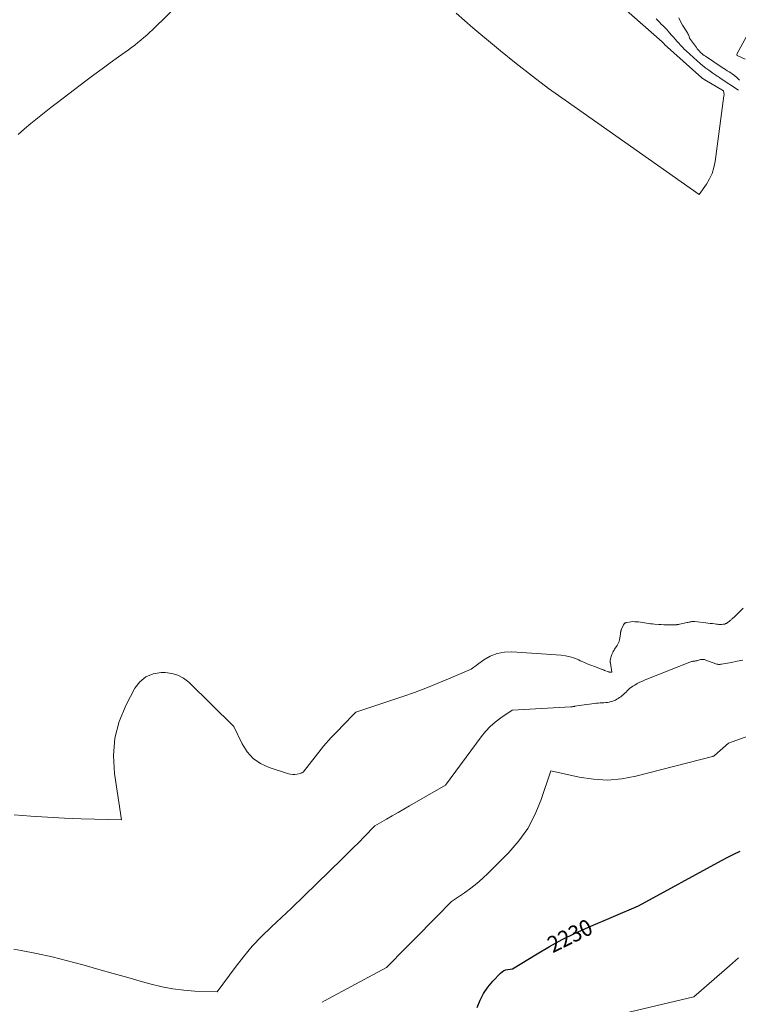
# Model space of a CAD drawing. Units: feet. Extents: x 1151672 to 1156672, y 7061370 to 7068870.
# Drawn here: x 1152912 to 1153351, y 7062525 to 7063127 of the extents above; entities that cross this region are included whole.
import ezdxf
from ezdxf.enums import TextEntityAlignment as Align

# ---------------------------------------------------------------- set-up
doc = ezdxf.new("R2010")
doc.units = ezdxf.units.FT
doc.header["$MEASUREMENT"] = 0
doc.layers.add('Level 44', color=7, linetype='Continuous', lineweight=0)
doc.layers.add('Level 45', color=7, linetype='Continuous', lineweight=0)
doc.styles.add('Style-ENGINEERING', font='ENGINEERING.shx')

msp = doc.modelspace()

# ---------------------------------------------------------------- linework, layer by layer
at = {"layer": 'Level 44', "color": 32, "linetype": 'Continuous', "lineweight": 30, "elevation": 2230, "flags": 128}
msp.add_lwpolyline([(1153191.24, 7062523.1), (1153193, 7062527.46), (1153195.11, 7062531.61), (1153197.75, 7062535.45), (1153200.74, 7062539.08), (1153205.41, 7062544.03), (1153206.41, 7062544.88), (1153207.49, 7062545.58), (1153208.7, 7062546.04), (1153209.98, 7062546.34), (1153212.68, 7062546.68), (1153227.8, 7062555.92), (1153235.45, 7062560.38), (1153243.21, 7062564.61), (1153251.15, 7062568.5), (1153259.2, 7062572.16), (1153289.75, 7062585.28), (1153340.59, 7062612.86), (1153344.32, 7062614.83), (1153348.08, 7062616.75), (1153351.88, 7062618.58)], dxfattribs=at)
at = {"layer": 'Level 45', "color": 32, "linetype": 'Continuous', "lineweight": 0, "flags": 128}
for points, elevation in [([(1153038.8, 7063165.83), (1152992.76, 7063120.64), (1152991.03, 7063118.99), (1152989.27, 7063117.37), (1152987.47, 7063115.79), (1152985.65, 7063114.25), (1152983.79, 7063112.75), (1152981.91, 7063111.27), (1152980, 7063109.82), (1152978.08, 7063108.41), (1152971.95, 7063103.98), (1152966.96, 7063100.36), (1152961.99, 7063096.71), (1152957.04, 7063093.03), (1152952.1, 7063089.32), (1152934.73, 7063076.19), (1152930.62, 7063073.05), (1152926.55, 7063069.87), (1152922.53, 7063066.64), (1152918.53, 7063063.37), (1152914.57, 7063060.05), (1152910.65, 7063056.69)], 2224), ([(1153178.37, 7063130.74), (1153188.59, 7063121.86), (1153205.47, 7063107.78), (1153215.12, 7063099.93), (1153224.9, 7063092.24), (1153234.86, 7063084.8), (1153244.94, 7063077.51), (1153326.88, 7063019.85), (1153331.26, 7063026.17), (1153333.18, 7063029.43), (1153334.78, 7063032.82), (1153335.88, 7063036.4), (1153336.65, 7063040.1), (1153342, 7063080.29), (1153342.04, 7063080.8), (1153342.05, 7063081.31), (1153342.01, 7063081.81), (1153341.93, 7063082.32), (1153341.72, 7063083.32), (1153330.27, 7063089.97), (1153330.2, 7063090.01), (1153330.13, 7063090.05), (1153330.06, 7063090.09), (1153329.99, 7063090.13), (1153329.92, 7063090.18), (1153329.85, 7063090.22), (1153329.79, 7063090.27), (1153329.72, 7063090.32), (1153329.4, 7063090.56), (1153329.18, 7063090.73), (1153328.96, 7063090.91), (1153328.74, 7063091.09), (1153328.53, 7063091.28), (1153305.74, 7063111.69), (1153305.65, 7063111.78), (1153305.56, 7063111.87), (1153305.47, 7063111.96), (1153305.38, 7063112.05), (1153305.29, 7063112.14), (1153305.2, 7063112.24), (1153305.11, 7063112.33), (1153305.03, 7063112.43), (1153304.95, 7063112.52), (1153304.88, 7063112.6), (1153304.8, 7063112.69), (1153304.73, 7063112.76), (1153304.65, 7063112.84), (1153304.57, 7063112.92), (1153304.49, 7063112.99), (1153304.41, 7063113.07), (1153304.33, 7063113.14), (1153273.84, 7063140.2)], 2222), ([(1153350.92, 7063083.64), (1153339.77, 7063091.1), (1153339.21, 7063091.46), (1153338.65, 7063091.82), (1153338.09, 7063092.18), (1153337.52, 7063092.53), (1153336.96, 7063092.88), (1153336.4, 7063093.24), (1153335.84, 7063093.61), (1153335.3, 7063093.99), (1153332.7, 7063095.86), (1153330.89, 7063097.22), (1153329.11, 7063098.62), (1153327.38, 7063100.07), (1153325.67, 7063101.56), (1153318.98, 7063107.66), (1153317.78, 7063108.78), (1153316.6, 7063109.93), (1153315.47, 7063111.11), (1153314.35, 7063112.32), (1153313.26, 7063113.54), (1153312.18, 7063114.78), (1153311.1, 7063116.02), (1153310.02, 7063117.26), (1153308.82, 7063118.66), (1153307.83, 7063119.78), (1153306.83, 7063120.89), (1153305.8, 7063121.97), (1153304.75, 7063123.03), (1153303.69, 7063124.09), (1153302.63, 7063125.15), (1153301.57, 7063126.2), (1153300.52, 7063127.26)], 2224), ([(1153351.46, 7063089.77), (1153350.46, 7063090.78), (1153349.41, 7063091.75), (1153349.15, 7063091.98), (1153348.18, 7063092.78), (1153347.18, 7063093.54), (1153346.14, 7063094.25), (1153345.08, 7063094.92), (1153344, 7063095.57), (1153342.93, 7063096.24), (1153341.87, 7063096.92), (1153340.81, 7063097.61), (1153330.71, 7063104.38), (1153329.92, 7063104.94), (1153329.15, 7063105.52), (1153328.4, 7063106.14), (1153327.68, 7063106.78), (1153327, 7063107.46), (1153326.34, 7063108.16), (1153325.72, 7063108.9), (1153325.14, 7063109.67), (1153320.99, 7063115.43), (1153320.67, 7063116.56), (1153320.49, 7063117.12), (1153320.27, 7063117.67), (1153320.02, 7063118.19), (1153319.73, 7063118.7), (1153316.76, 7063123.46), (1153315.54, 7063125.61), (1153314.43, 7063127.8)], 2226), ([(1153354.98, 7063102.67), (1153350.15, 7063104.9), (1153350.07, 7063104.93), (1153349.99, 7063105.01), (1153349.95, 7063105.06), (1153349.93, 7063105.11), (1153349.91, 7063105.16), (1153349.9, 7063105.21), (1153349.89, 7063105.28), (1153349.89, 7063105.37), (1153349.9, 7063105.46), (1153349.93, 7063105.55), (1153349.96, 7063105.63), (1153355.92, 7063116.96)], 2228), ([(1152908.23, 7062640.77), (1152918.45, 7062639.95), (1152928.68, 7062639.27), (1152938.92, 7062638.79), (1152949.16, 7062638.43), (1152973.79, 7062637.81), (1152969.49, 7062666.07), (1152968.91, 7062676.96), (1152969.69, 7062687.61), (1152972.49, 7062697.92), (1152976.65, 7062708), (1152982.06, 7062718.17), (1152985.13, 7062722.12), (1152988.73, 7062725.18), (1152993.13, 7062726.9), (1152998.06, 7062727.73), (1153000.54, 7062727.72), (1153004.55, 7062727.23), (1153008.32, 7062726.17), (1153011.75, 7062724.27), (1153014.95, 7062721.81), (1153042.51, 7062694.87), (1153047.6, 7062684.09), (1153050.66, 7062679.29), (1153054.32, 7062675.17), (1153058.89, 7062672.09), (1153064.05, 7062669.69), (1153075.9, 7062665.94), (1153077.19, 7062665.63), (1153078.49, 7062665.47), (1153079.8, 7062665.5), (1153081.12, 7062665.67), (1153083.09, 7062666.08), (1153083.42, 7062666.16), (1153083.74, 7062666.27), (1153084.05, 7062666.41), (1153084.35, 7062666.57), (1153084.94, 7062666.92), (1153095.9, 7062680.95), (1153097.36, 7062682.76), (1153098.86, 7062684.55), (1153100.41, 7062686.28), (1153101.99, 7062687.99), (1153103.6, 7062689.67), (1153105.22, 7062691.34), (1153106.84, 7062693.02), (1153108.46, 7062694.69), (1153116.99, 7062703.47), (1153145.8, 7062713.17), (1153152.86, 7062715.65), (1153159.88, 7062718.23), (1153166.83, 7062720.98), (1153173.74, 7062723.85), (1153187.5, 7062729.75), (1153195.21, 7062735.44), (1153199.21, 7062737.77), (1153203.39, 7062739.49), (1153207.84, 7062740.27), (1153212.47, 7062740.44), (1153242.43, 7062738.28), (1153245.24, 7062737.92), (1153247.99, 7062737.36), (1153250.66, 7062736.5), (1153253.29, 7062735.43), (1153254.23, 7062734.99), (1153256.35, 7062734.03), (1153258.49, 7062733.1), (1153260.65, 7062732.23), (1153262.83, 7062731.41), (1153266.58, 7062730.04), (1153266.9, 7062729.92), (1153267.21, 7062729.8), (1153267.52, 7062729.68), (1153267.84, 7062729.56), (1153268.15, 7062729.44), (1153268.46, 7062729.32), (1153268.77, 7062729.2), (1153269.09, 7062729.08), (1153271.57, 7062728.16), (1153271.88, 7062728.06), (1153272.19, 7062727.99), (1153272.51, 7062727.95), (1153272.83, 7062727.94), (1153273.48, 7062727.94), (1153272.6, 7062733.48), (1153272.57, 7062733.68), (1153272.55, 7062733.89), (1153272.53, 7062734.09), (1153272.51, 7062734.3), (1153272.5, 7062734.5), (1153272.5, 7062734.71), (1153272.52, 7062734.91), (1153272.54, 7062735.12), (1153272.7, 7062736.11), (1153272.84, 7062736.8), (1153273.02, 7062737.48), (1153273.25, 7062738.15), (1153273.51, 7062738.81), (1153274.07, 7062740.03), (1153274.19, 7062740.28), (1153274.31, 7062740.54), (1153274.45, 7062740.78), (1153274.59, 7062741.03), (1153274.74, 7062741.27), (1153274.89, 7062741.51), (1153275.04, 7062741.75), (1153275.19, 7062741.99), (1153276.73, 7062744.36), (1153276.96, 7062744.72), (1153277.18, 7062745.09), (1153277.38, 7062745.47), (1153277.58, 7062745.85), (1153277.75, 7062746.24), (1153277.9, 7062746.64), (1153278, 7062747.05), (1153278.09, 7062747.47), (1153278.68, 7062751.43), (1153278.73, 7062751.73), (1153278.78, 7062752.04), (1153278.84, 7062752.34), (1153278.9, 7062752.64), (1153278.97, 7062752.94), (1153279.06, 7062753.24), (1153279.16, 7062753.52), (1153279.28, 7062753.81), (1153280.63, 7062756.92), (1153280.75, 7062757.16), (1153280.9, 7062757.4), (1153281.07, 7062757.61), (1153281.26, 7062757.81), (1153281.47, 7062757.98), (1153281.7, 7062758.12), (1153281.95, 7062758.22), (1153282.21, 7062758.29), (1153284.03, 7062758.61), (1153285.21, 7062758.77), (1153286.4, 7062758.86), (1153287.58, 7062758.85), (1153288.77, 7062758.78), (1153289.72, 7062758.67), (1153290.97, 7062758.53), (1153292.21, 7062758.36), (1153293.45, 7062758.17), (1153294.68, 7062757.97), (1153295.92, 7062757.77), (1153297.16, 7062757.59), (1153298.41, 7062757.45), (1153299.65, 7062757.33), (1153302.19, 7062757.13), (1153303.69, 7062757.03), (1153305.19, 7062756.96), (1153306.7, 7062756.92), (1153308.2, 7062756.9), (1153310.9, 7062756.91), (1153311.29, 7062756.92), (1153311.69, 7062756.93), (1153312.08, 7062756.94), (1153312.47, 7062756.96), (1153312.75, 7062756.98), (1153313, 7062757), (1153313.25, 7062757.02), (1153313.5, 7062757.05), (1153313.75, 7062757.08), (1153314, 7062757.12), (1153314.24, 7062757.16), (1153314.49, 7062757.2), (1153314.73, 7062757.25), (1153319.5, 7062758.25), (1153319.97, 7062758.35), (1153320.44, 7062758.46), (1153320.91, 7062758.57), (1153321.38, 7062758.69), (1153321.69, 7062758.77), (1153322.01, 7062758.85), (1153322.33, 7062758.91), (1153322.65, 7062758.96), (1153322.97, 7062758.99), (1153323.29, 7062759.01), (1153323.62, 7062759.01), (1153323.94, 7062759), (1153324.26, 7062758.97), (1153330.91, 7062758.13), (1153332.24, 7062757.97), (1153333.57, 7062757.8), (1153334.9, 7062757.64), (1153336.23, 7062757.48), (1153337.23, 7062757.36), (1153338.06, 7062757.27), (1153338.89, 7062757.22), (1153339.73, 7062757.21), (1153340.57, 7062757.22), (1153341.57, 7062757.26), (1153341.9, 7062757.29), (1153342.23, 7062757.34), (1153342.56, 7062757.41), (1153342.88, 7062757.51), (1153343.19, 7062757.64), (1153343.48, 7062757.79), (1153343.77, 7062757.97), (1153344.04, 7062758.16), (1153345.32, 7062759.19), (1153345.65, 7062759.46), (1153345.99, 7062759.73), (1153346.32, 7062760.01), (1153346.65, 7062760.29), (1153346.97, 7062760.56), (1153347.3, 7062760.84), (1153347.63, 7062761.13), (1153347.95, 7062761.41), (1153348.2, 7062761.63), (1153348.65, 7062762.02), (1153349.09, 7062762.43), (1153349.53, 7062762.83), (1153349.96, 7062763.25), (1153353.82, 7062767.03)], 2224), ([(1152907.97, 7062558.67), (1152912.46, 7062557.87), (1152921.97, 7062556.02), (1152931.44, 7062553.98), (1152940.84, 7062551.65), (1152950.2, 7062549.12), (1152951.09, 7062548.87), (1152959.97, 7062546.33), (1152968.85, 7062543.81), (1152977.74, 7062541.3), (1152986.64, 7062538.81), (1152992.03, 7062537.31), (1152998.62, 7062535.71), (1153005.25, 7062534.43), (1153011.97, 7062533.62), (1153018.73, 7062533.12), (1153032.38, 7062532.59), (1153043.29, 7062547.45), (1153048.42, 7062554.05), (1153053.79, 7062560.43), (1153059.5, 7062566.51), (1153065.44, 7062572.38), (1153077.68, 7062583.81), (1153108.73, 7062613.99), (1153112.11, 7062617.29), (1153115.46, 7062620.61), (1153118.8, 7062623.94), (1153122.12, 7062627.29), (1153128.74, 7062634.02), (1153135.78, 7062638.16), (1153139.3, 7062640.22), (1153142.83, 7062642.28), (1153146.36, 7062644.32), (1153149.9, 7062646.36), (1153171.8, 7062658.94), (1153193.57, 7062688.43), (1153196.23, 7062691.67), (1153199.09, 7062694.72), (1153202.25, 7062697.45), (1153205.6, 7062699.99), (1153212.6, 7062704.74), (1153248.4, 7062706.79), (1153248.71, 7062706.82), (1153249.03, 7062706.84), (1153249.34, 7062706.88), (1153249.65, 7062706.92), (1153249.95, 7062706.96), (1153250.26, 7062707.01), (1153250.57, 7062707.07), (1153250.87, 7062707.14), (1153253.42, 7062707.71), (1153262.96, 7062708.87), (1153264.09, 7062708.99), (1153265.23, 7062709.09), (1153266.37, 7062709.16), (1153267.51, 7062709.21), (1153267.6, 7062709.22), (1153268.69, 7062709.28), (1153269.77, 7062709.37), (1153270.86, 7062709.53), (1153271.93, 7062709.71), (1153272.24, 7062709.78), (1153273.15, 7062710), (1153274.04, 7062710.26), (1153274.91, 7062710.59), (1153275.76, 7062710.97), (1153276.58, 7062711.41), (1153277.38, 7062711.89), (1153278.15, 7062712.42), (1153278.89, 7062712.98), (1153279.72, 7062713.65), (1153280.56, 7062714.36), (1153281.38, 7062715.09), (1153282.18, 7062715.85), (1153282.95, 7062716.63), (1153283.74, 7062717.39), (1153284.56, 7062718.11), (1153285.43, 7062718.76), (1153286.34, 7062719.37), (1153287.5, 7062720.08), (1153289.04, 7062720.98), (1153290.6, 7062721.81), (1153292.21, 7062722.57), (1153293.84, 7062723.27), (1153321.21, 7062734.14), (1153321.7, 7062734.31), (1153322.19, 7062734.46), (1153322.69, 7062734.57), (1153323.2, 7062734.66), (1153323.58, 7062734.71), (1153323.9, 7062734.75), (1153324.22, 7062734.8), (1153324.53, 7062734.84), (1153324.85, 7062734.89), (1153325.17, 7062734.95), (1153325.48, 7062735.01), (1153325.79, 7062735.09), (1153326.1, 7062735.18), (1153327.65, 7062735.64), (1153328.06, 7062735.74), (1153328.49, 7062735.8), (1153328.91, 7062735.81), (1153329.34, 7062735.79), (1153329.77, 7062735.72), (1153330.19, 7062735.63), (1153330.6, 7062735.51), (1153331.01, 7062735.38), (1153337.09, 7062733.09), (1153337.49, 7062732.95), (1153337.9, 7062732.85), (1153338.33, 7062732.78), (1153338.75, 7062732.73), (1153339.18, 7062732.72), (1153339.61, 7062732.74), (1153340.03, 7062732.78), (1153340.46, 7062732.84), (1153346.56, 7062733.98), (1153350.04, 7062734.62), (1153353.53, 7062735.25)], 2226), ([(1153096.5, 7062526.34), (1153097.85, 7062527.02), (1153135.73, 7062547.48), (1153147.86, 7062559.65), (1153152.5, 7062564.32), (1153157.13, 7062568.99), (1153161.75, 7062573.68), (1153166.35, 7062578.38), (1153175.56, 7062587.78), (1153183.42, 7062593.12), (1153187.26, 7062595.89), (1153190.98, 7062598.8), (1153194.54, 7062601.92), (1153197.97, 7062605.19), (1153210.48, 7062617.75), (1153216.67, 7062624.89), (1153222.12, 7062632.49), (1153226.48, 7062640.76), (1153230.11, 7062649.48), (1153236.22, 7062667.64), (1153253.56, 7062663.81), (1153262.23, 7062662.53), (1153270.87, 7062662.07), (1153279.5, 7062662.82), (1153288.11, 7062664.39), (1153334.94, 7062676.4), (1153335.11, 7062676.45), (1153335.27, 7062676.5), (1153335.42, 7062676.58), (1153335.57, 7062676.66), (1153335.72, 7062676.75), (1153335.86, 7062676.85), (1153336, 7062676.95), (1153336.13, 7062677.06), (1153344.75, 7062684.5), (1153373.01, 7062694.72)], 2228), ([(1153273.72, 7062517.82), (1153323.51, 7062529.57), (1153345.42, 7062548.53), (1153350.97, 7062553.3)], 2232)]:
    msp.add_lwpolyline(points, dxfattribs=dict(at, elevation=elevation))

# ---------------------------------------------------------------- texts
at = {"layer": 'Level 44', "color": 32, "linetype": 'Continuous', "lineweight": 13, "style": 'Style-ENGINEERING', "width": 0.93994}
msp.add_text(' 2230 ', height=9.99, rotation=26.11088, dxfattribs=at).set_placement((1153247.87, 7062566.88, 2230), align=Align.MIDDLE_CENTER)

doc.saveas('drawing.dxf')
